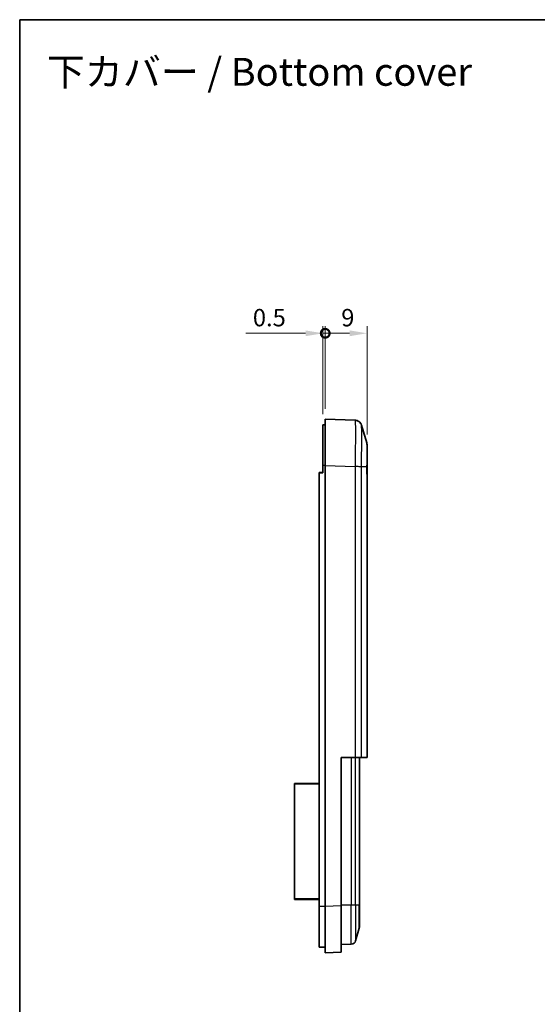
# Model space of a CAD drawing. Units: millimetres. Extents: x 0 to 4406, y 0 to 422.
# Drawn here: x 3609 to 3721, y 209 to 422 of the extents above; entities that cross this region are included whole.
import ezdxf

# ---------------------------------------------------------------- set-up
doc = ezdxf.new("R2010")
doc.units = ezdxf.units.MM
doc.header["$LTSCALE"] = 1.5
doc.layers.get('Defpoints').update_dxf_attribs({"lineweight": 25})
for name, color, linetype, lineweight in [('Border (ISO)', 7, 'Continuous', 35), ('Dimension (ISO)', 7, 'Continuous', 18), ('Symbol (ISO)', 7, 'Continuous', 18), ('Visible (ISO)', 7, 'Continuous', 35), ('Visible Narrow (ISO)', 7, 'Continuous', 25)]:
    doc.layers.add(name, color=color, linetype=linetype, lineweight=lineweight)
doc.styles.add('Note Text (TK)', font='txt')
doc.dimstyles.new('Default - Method 1b (TK)', dxfattribs={"dimscale": 1.5, "dimtxt": 2.5, "dimasz": 2.5, "dimexe": 1, "dimexo": 1.5, "dimgap": 1, "dimtad": 1, "dimtoh": 1, "dimrnd": 1e-08, "dimdsep": 46, "dimtxsty": 'Note Text (TK)', "dimcen": 0.09, "dimdle": 5, "dimclrd": 100, "dimclre": 100, "dimclrt": 7, "dimadec": 1, "dimazin": 1, "dimtfac": 1, "dimtmove": 0, "dimatfit": 3, "dimfxl": 1, "dimtolj": 1, "dimlwd": -1, "dimlwe": -1, "dimarcsym": 0})

# ---------------------------------------------------------------- blocks, each defined once
blk = doc.blocks.new('図面枠 tk図枠')
at = {"layer": 'Border (ISO)'}
for q in [(405.5, 289), (14.5, 8)]:
    blk.add_line((14.5, 289), q, dxfattribs=at)
blk = doc.blocks.new('_DotSmall')
at = {"color": 0, "linetype": 'ByBlock', "const_width": 0.5}
blk.add_lwpolyline([(-0.0625, 0, 1), (0.0625, 0, 1)], format="xyb", close=True, dxfattribs=at)
blk = doc.blocks.new('*D120')
at = {"layer": 'Defpoints', "color": 0}
for p in [(3674.84, 353.92), (3674.84, 335.41), (3683.84, 329.88)]:
    blk.add_point(p, dxfattribs=at)
at = {"layer": 'Dimension (ISO)', "color": 100}
for p, q in [((3674.84, 337.66), (3674.84, 355.42)), ((3683.84, 332.13), (3683.84, 355.42)), ((3680.09, 353.92), (3674.84, 353.92))]:
    blk.add_line(p, q, dxfattribs=at)
blk.add_solid([(3680.09, 354.54), (3680.09, 353.29), (3683.84, 353.92)], dxfattribs=at)
at = {"layer": 'Dimension (ISO)', "color": 100, "xscale": 3.75, "yscale": 3.75, "zscale": 3.75, "rotation": 180}
blk.add_blockref('_DotSmall', (3674.84, 353.92), dxfattribs=at)
at = {"layer": 'Dimension (ISO)', "color": 7, "insert": (3678.29, 357.29), "char_height": 3.75, "attachment_point": 4, "style": 'Note Text (TK)'}
blk.add_mtext('\\A1;9', dxfattribs=at)
blk = doc.blocks.new('*D121')
at = {"layer": 'Defpoints', "color": 0}
for p in [(3674.34, 353.92), (3674.84, 335.41), (3674.34, 334.21)]:
    blk.add_point(p, dxfattribs=at)
at = {"layer": 'Dimension (ISO)', "color": 100}
for p, q in [((3674.34, 336.46), (3674.34, 355.42)), ((3674.84, 337.66), (3674.84, 355.42)), ((3670.59, 353.92), (3657.74, 353.92)), ((3674.84, 353.92), (3674.34, 353.92)), ((3674.84, 353.92), (3678.59, 353.92))]:
    blk.add_line(p, q, dxfattribs=at)
blk.add_solid([(3670.59, 354.54), (3670.59, 353.29), (3674.34, 353.92)], dxfattribs=at)
at = {"layer": 'Dimension (ISO)', "color": 100, "xscale": 3.75, "yscale": 3.75, "zscale": 3.75, "rotation": 180}
blk.add_blockref('_DotSmall', (3674.84, 353.92), dxfattribs=at)
at = {"layer": 'Dimension (ISO)', "color": 7, "insert": (3659.24, 357.29), "char_height": 3.75, "attachment_point": 4, "style": 'Note Text (TK)'}
blk.add_mtext('\\A1;0.5', dxfattribs=at)

msp = doc.modelspace()

# ---------------------------------------------------------------- linework, layer by layer
at = {"layer": 'Visible (ISO)'}
for p, q in [((3674.8377, 325.4168), (3674.8377, 335.4107)), ((3681.2604, 335.1864), (3674.8377, 335.4107)), ((3674.8377, 334.2107), (3674.3377, 334.2107)), ((3674.3377, 325.4107), (3674.3377, 334.2107)), ((3683.8377, 325.5358), (3683.8377, 329.8786)), ((3674.3377, 325.4107), (3674.3377, 323.8107)), ((3674.8377, 230.4046), (3674.8377, 325.4168)), ((3683.8377, 325.5358), (3683.8377, 323.3154)), ((3673.5377, 323.8107), (3673.5377, 323.9107)), ((3674.3377, 323.9107), (3673.5377, 323.9107)), ((3673.5377, 323.8107), (3673.5377, 230.4107)), ((3683.8377, 262.5107), (3683.8377, 323.3154)), ((3678.2377, 262.5107), (3681.26, 262.5107)), ((3678.2377, 230.5233), (3678.2377, 262.5107)), ((3681.26, 262.5107), (3682.6457, 262.5107)), ((3682.1877, 230.7189), (3682.1877, 262.5107)), ((3682.6457, 262.5107), (3683.7758, 262.5107)), ((3683.7758, 262.5107), (3683.8377, 262.5107)), ((3668.1877, 256.8107), (3668.1877, 256.9107)), ((3673.5377, 256.9107), (3668.1877, 256.9107)), ((3668.1877, 256.8107), (3668.1877, 232.0107)), ((3668.1877, 231.9107), (3668.1877, 232.0107)), ((3668.1877, 231.9107), (3673.5377, 231.9107)), ((3673.5377, 221.6107), (3673.5377, 230.4107)), ((3674.8377, 220.4107), (3674.8377, 230.4046)), ((3678.2377, 230.5233), (3678.2377, 220.5294)), ((3682.1877, 230.7189), (3682.1877, 225.957)), ((3681.3868, 222.9853), (3682.15, 225.6849)), ((3674.8377, 221.6107), (3673.5377, 221.6107)), ((3678.2377, 222.1804), (3680.4594, 222.258)), ((3674.8377, 220.4107), (3678.2377, 220.5294))]:
    msp.add_line(p, q, dxfattribs=at)
for centre, radius, start, end in [((3682.3377, 329.8786), 1.5, 0, 16.517855), ((3681.1877, 225.957), 1, 344.213281, 0), ((3680.4245, 223.2574), 1, 272, 344.213281)]:
    msp.add_arc(centre, radius, start, end, dxfattribs=at)
for points, knots in [([(3681.2604, 335.1864), (3681.4211, 335.1808), (3681.5786, 335.148), (3681.8655, 335.0452), (3681.9896, 334.9735), (3682.2165, 334.8098), (3682.3023, 334.7191), (3682.4519, 334.5382), (3682.4996, 334.4563), (3682.5706, 334.3232), (3682.5926, 334.2713), (3682.6266, 334.1843), (3682.6383, 334.1491), (3682.6493, 334.1131), (3682.651, 334.1076), (3682.6526, 334.1023)], [0.0015414192, 0.0015414192, 0.0015414192, 0.0015414192, 0.0056559124, 0.0056559124, 0.0102418722, 0.0102418722, 0.0162978045, 0.0162978045, 0.0244408776, 0.0244408776, 0.0325839507, 0.0325839507, 0.0407270237, 0.0407270237, 0.0422567845, 0.0422567845, 0.0422567845, 0.0422567845]), ([(3682.6526, 334.1023), (3682.6442, 334.1308), (3682.6337, 334.1637), (3682.6036, 334.2446), (3682.5842, 334.2925), (3682.5231, 334.4149), (3682.4824, 334.4897), (3682.3385, 334.6816), (3682.2352, 334.8036), (3681.9186, 335.0182), (3681.7396, 335.107), (3681.4405, 335.1717), (3681.3508, 335.1832), (3681.2605, 335.1864)], [1.2867309542, 1.2867309542, 1.2867309542, 1.2867309542, 1.2948739101, 1.2948739101, 1.303016866, 1.303016866, 1.3111598219, 1.3111598219, 1.3193027778, 1.3193027778, 1.3251320909, 1.3251320909, 1.3274457337, 1.3274457337, 1.3274457337, 1.3274457337]), ([(3683.8377, 323.3154), (3683.8377, 323.5429), (3683.8285, 323.7836), (3683.8221, 324.1102), (3683.8209, 324.1891), (3683.82, 324.3051), (3683.8198, 324.3421), (3683.8197, 324.385), (3683.8197, 324.391), (3683.8197, 324.4), (3683.8197, 324.403), (3683.8197, 324.4086), (3683.8197, 324.4111), (3683.8197, 324.4164), (3683.8197, 324.4192), (3683.8197, 324.4269), (3683.8197, 324.4318), (3683.8197, 324.4535), (3683.8198, 324.4704), (3683.8208, 324.7139), (3683.827, 324.9386), (3683.8323, 325.1555)], [-0.188193275, -0.188193275, -0.188193275, -0.188193275, -0.113264045, -0.113264045, -0.089595485, -0.089595485, -0.078542378, -0.078542378, -0.076772826, -0.076772826, -0.075853711, -0.075853711, -0.075115377, -0.075115377, -0.074265202, -0.074265202, -0.072812769, -0.072812769, -0.067773398, -0.067773398, -0.000032388, -0.000032388, -0.000032388, -0.000032388])]:
    msp.add_open_spline(points, degree=3, knots=knots, dxfattribs=at)
for points in [[(3682.6526, 334.1023), (3683.0266, 332.8361), (3683.4007, 331.5699), (3683.7758, 330.3051)], [(3683.8323, 325.1555), (3683.8356, 325.2856), (3683.8377, 325.4128), (3683.8377, 325.5358)]]:
    msp.add_open_spline(points, degree=3, dxfattribs=at)
at = {"layer": 'Visible Narrow (ISO)'}
for p, q in [((3674.8377, 325.4107), (3674.3377, 325.4107)), ((3674.8377, 325.4168), (3681.26, 325.1925)), ((3681.26, 325.1925), (3681.26, 262.5107)), ((3682.6457, 262.5107), (3682.6457, 325.1548)), ((3683.7758, 325.1548), (3682.6457, 325.1548)), ((3683.7758, 325.1548), (3683.7758, 262.5107)), ((3673.5377, 323.8107), (3674.3377, 323.8107)), ((3680.4594, 262.5107), (3680.4594, 230.7189)), ((3681.3868, 230.7189), (3681.3868, 262.5107)), ((3682.15, 262.5107), (3682.15, 230.7189)), ((3668.1877, 256.8107), (3673.5377, 256.8107)), ((3673.5377, 232.0107), (3668.1877, 232.0107)), ((3674.8377, 230.4107), (3673.5377, 230.4107)), ((3678.2377, 230.5233), (3674.8377, 230.4046)), ((3678.2377, 230.7189), (3680.4594, 230.7189)), ((3680.4594, 230.7189), (3681.3868, 230.7189)), ((3680.4594, 222.258), (3680.4594, 230.7189)), ((3681.3868, 230.7189), (3681.3868, 222.9853)), ((3681.3868, 230.7189), (3682.15, 230.7189)), ((3682.15, 225.6849), (3682.15, 230.7189)), ((3682.1877, 230.7189), (3682.15, 230.7189))]:
    msp.add_line(p, q, dxfattribs=at)
for points, knots in [([(3681.2604, 335.1864), (3681.2767, 335.1858), (3681.291, 335.06), (3681.3155, 334.528), (3681.3249, 334.0872), (3681.3334, 333.1376), (3681.335, 332.718), (3681.335, 332.027), (3681.3346, 331.7844), (3681.3325, 331.125), (3681.3301, 330.6913), (3681.3213, 329.5118), (3681.3133, 328.7407), (3681.2914, 327.0418), (3681.277, 326.1115), (3681.2604, 325.1925)], [0.00154201, 0.00154201, 0.00154201, 0.00154201, 0.23257285, 0.23257285, 0.4983704, 0.4983704, 0.66449387, 0.66449387, 0.7475556, 0.7475556, 0.88045438, 0.88045438, 1.09309241, 1.09309241, 1.32744573, 1.32744573, 1.32744573, 1.32744573]), ([(3682.6457, 325.1548), (3682.6588, 325.9825), (3682.6703, 326.8201), (3682.6875, 328.3439), (3682.6938, 329.0329), (3682.7007, 330.0868), (3682.7026, 330.4744), (3682.7042, 331.0635), (3682.7046, 331.2804), (3682.7046, 331.8981), (3682.7033, 332.2733), (3682.6966, 333.123), (3682.6893, 333.5182), (3682.6716, 333.9577), (3682.6627, 334.0676), (3682.6526, 334.1021)], [-1.32898774, -1.32898774, -1.32898774, -1.32898774, -1.09309241, -1.09309241, -0.88045438, -0.88045438, -0.7475556, -0.7475556, -0.66449387, -0.66449387, -0.4983704, -0.4983704, -0.23257285, -0.23257285, -0.04225678, -0.04225678, -0.04225678, -0.04225678]), ([(3683.7758, 330.3051), (3683.7771, 330.3009), (3683.7781, 330.2321), (3683.7789, 330.1011), (3683.7797, 329.981), (3683.7803, 329.8107), (3683.7807, 329.5919), (3683.7809, 329.4552), (3683.7811, 329.2998), (3683.7812, 329.1288), (3683.7812, 329.0219), (3683.7813, 328.9089), (3683.7813, 328.7908), (3683.7813, 328.5544), (3683.7812, 328.2927), (3683.7809, 328.0123), (3683.7805, 327.5636), (3683.7799, 327.0725), (3683.7789, 326.5532), (3683.7781, 326.0988), (3683.777, 325.6244), (3683.7758, 325.1548)], [-0.735868006, -0.735868006, -0.735868006, -0.735868006, -0.607074991, -0.607074991, -0.607074991, -0.488981376, -0.488981376, -0.488981376, -0.415172866, -0.415172866, -0.415172866, -0.369042548, -0.369042548, -0.369042548, -0.276781911, -0.276781911, -0.276781911, -0.129164892, -0.129164892, -0.129164892, 0, 0, 0, 0]), ([(3682.6457, 325.1548), (3682.6013, 325.158), (3682.5335, 325.1611), (3682.4454, 325.1642), (3682.3573, 325.1674), (3682.249, 325.1705), (3682.1257, 325.1737), (3682.0024, 325.1768), (3681.8641, 325.1799), (3681.7174, 325.1831), (3681.5709, 325.1862), (3681.4161, 325.1893), (3681.2604, 325.1925)], [0, 0, 0, 0, 0.250001774, 0.250001774, 0.250001774, 0.500003547, 0.500003547, 0.500003547, 0.750005321, 0.750005321, 0.750005321, 0.999787627, 0.999787627, 0.999787627, 0.999787627]), ([(3683.8323, 325.1555), (3683.8298, 325.1555), (3683.8264, 325.1554), (3683.8118, 325.1551), (3683.7963, 325.155), (3683.7758, 325.1548)], [0.012549517, 0.012549517, 0.012549517, 0.012549517, 0.0214332921, 0.0214332921, 0.0430754031, 0.0430754031, 0.0430754031, 0.0430754031])]:
    msp.add_open_spline(points, degree=3, knots=knots, dxfattribs=at)

# ---------------------------------------------------------------- block references
at = {"xscale": 1.5, "yscale": 1.5, "zscale": 1.5}
msp.add_blockref('図面枠 tk図枠', (3587.25, -12), dxfattribs=at)

# ---------------------------------------------------------------- texts
at = {"layer": 'Symbol (ISO)', "color": 7, "insert": (3614.8509, 410.2627), "char_height": 6, "width": 95.403507, "attachment_point": 4, "line_spacing_factor": 1.5, "style": 'Note Text (TK)'}
msp.add_mtext('{\\fＭＳ Ｐゴシック|b0|i0;\\H6.0000;下カバー / Bottom cover}', dxfattribs=at)

# ---------------------------------------------------------------- dimensions: what is measured, and where the dimension line sits
at = {"layer": 'Dimension (ISO)', "color": 100}
for base, p1, p2, override, picture, middle in [((3674.3377, 353.9168), (3674.8377, 335.4107), (3674.3377, 334.2107), {"dimgap": 1, "dimtoh": 0, "dimdec": 2, "dimblk1": 'DotSmall', "dimsah": 1, "dimdle": 0, "dimtol": 0, "dimlim": 0, "dimtp": 0, "dimtm": 0, "dimtdec": 2, "dimtofl": 1, "dimatfit": 1}, '*D121', (3662.2909, 353.9168)), ((3674.8377, 353.9168), (3683.8377, 329.8786), (3674.8377, 335.4107), {"dimgap": 1, "dimtoh": 0, "dimdec": 2, "dimblk2": 'DotSmall', "dimsah": 1, "dimdle": 0, "dimtol": 0, "dimlim": 0, "dimtp": 0, "dimtm": 0, "dimtdec": 2, "dimtofl": 1, "dimatfit": 1}, '*D120', (3679.3527, 353.9168))]:
    dim = msp.add_linear_dim(base=base, p1=p1, p2=p2, dimstyle='Default - Method 1b (TK)', override=override, dxfattribs=at)
    dim.commit()
    dim.dimension.update_dxf_attribs({"geometry": picture, "text_midpoint": middle, "dimtype": 160})

doc.saveas('drawing.dxf')
